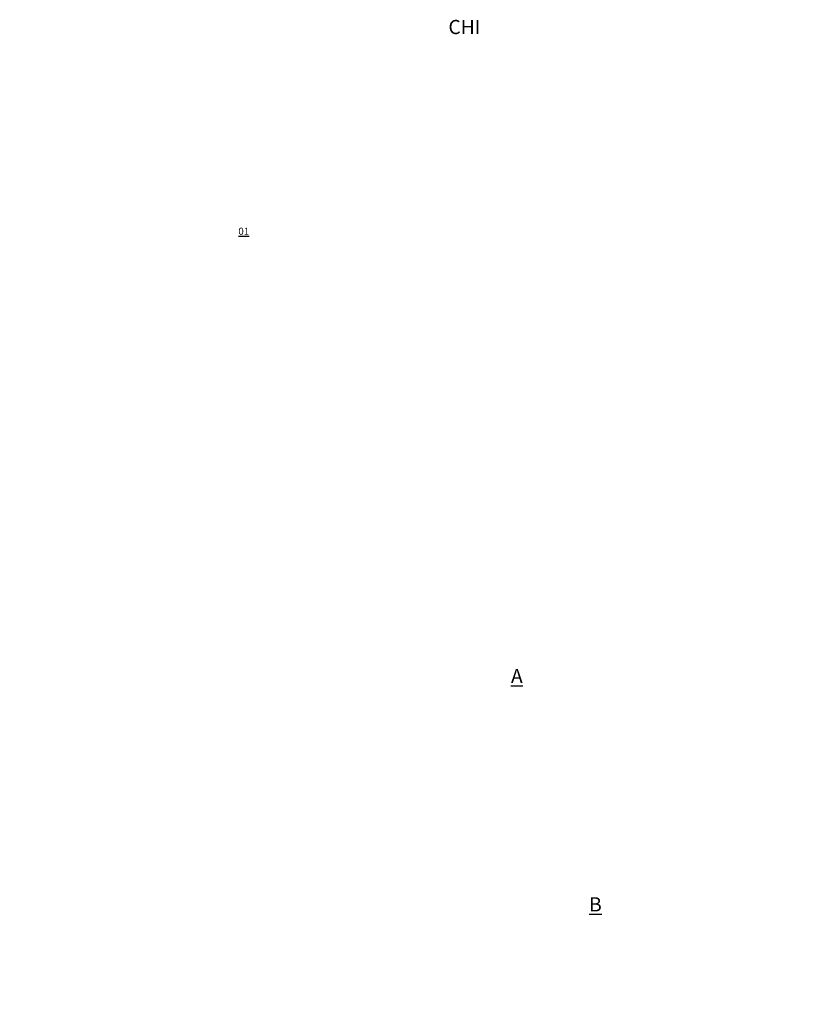
# Model space of a CAD drawing. Units: millimetres. Extents: x 481 to 33820, y 21634 to 24704.
# Drawn here: x 9952 to 12213, y 21784 to 24567 of the extents above; entities that cross this region are included whole.
import ezdxf

# ---------------------------------------------------------------- set-up
doc = ezdxf.new("R2010")
doc.units = ezdxf.units.MM
doc.layers.add('KICHTHUOC', color=54, linetype='Continuous', lineweight=5)
doc.styles.get("Standard").update_dxf_attribs({"font": 'ARIAL_0.TTF'})

msp = doc.modelspace()

# ---------------------------------------------------------------- texts
at = {"attachment_point": 1}
for s, insert, char_height in [('\\pi140.45;{\\fVNI-Aptima|b0|i0|c0|p2;\\L01}', (7761.56, 23978.82, 265.07), 20), ('\\pi134.3;{\\fVNI-Aptima|b0|i0|c0|p2;\\LA}', (5969.31, 22731.81, 265.07), 40), ('\\pi139.82;{\\fVNI-Aptima|b0|i0|c0|p2;\\LB}', (5969.31, 22086.25, 265.07), 40)]:
    msp.add_mtext_dynamic_manual_height_columns(s, width=305.1602, gutter_width=12.5, heights=[0], dxfattribs=dict(at, insert=insert, char_height=char_height))
at = {"layer": 'KICHTHUOC', "attachment_point": 1}
for s, insert, char_height in [('\\pi140.73;{\\fVNI-Aptima|b0|i0|c0|p2;CHI TIEÁT  LAÉP RAÙP KHUNG BAO HEÄ CÖÛA LAÙ SAÙCH XOAY }', (5535.16, 24566.16), 40), ('\\pi168.89;{\\fVNI-Aptima|b0|i0|c0|p2;CHI TIEÁT  LAÉP RAÙP, BOÁ TRÍ THANH HEÄ LAÙ SAÙCH XOAY}', (7918.8, 24566.16), 40), ('\\pi813.52;{\\fVNI-Aptima|b0|i0|c0|p2;Laù xoay 3923}', (8781.37, 24255.15), 20), ('\\pi829.9;{\\fVNI-Aptima|b0|i0|c0|p2;Böôùm phaûi}', (7625.38, 24022.98), 20), ('\\pi797.13;{\\fVNI-Aptima|b0|i0|c0|p2;Böôùm phaûi}', (8760.48, 24031.01), 30), ('\\pi807.95;{\\fVNI-Aptima|b0|i0|c0|p2;Böôùm traùi}', (8752.72, 23958.04), 30), ('\\pi814.5;{\\fVNI-Aptima|b0|i0|c0|p2;Laù Saùch xoay \\P\\pi839.15;YH-3923}', (7611.6, 23876.17), 20), ('\\pi649.76;{\\fVNI-Aptima|b0|i0|c0|p2;Chi Tieát Laép Raùp \\L01}', (7750.85, 23669.69), 40), ('\\pi797.13;{\\fVNI-Aptima|b0|i0|c0|p2;Böôùm phaûi}', (8712.06, 23388.89), 30), ('\\pi830.45;{\\fVNI-Aptima|b0|i0|c0|p2;Böôùm Inox}', (7353.01, 23265.02), 20), ('\\pi774.02;{\\fVNI-Aptima|b0|i0|c0|p2;Laù Saùch xoay \\P\\pi811.01;YH-3923}', (7045.47, 23093.67), 30), ('\\pi854.01;{\\fVNI-Aptima|b0|i0|c0|p2;Khoùa Vaën}', (5830.75, 22871.06), 14), ('\\pi621.02;{\\fVNI-Aptima|b0|i0|c0|p2;CHI TIEÁT  LAÉP RAÙP \\LC}', (6006.12, 22611.36), 40), ('\\pi620.39;{\\fVNI-Aptima|b0|i0|c0|p2;CHI TIEÁT  LAÉP RAÙP \\LA }', (5059.04, 22572.48), 40), ('\\pi762.82;{\\fVNI-Aptima|b0|i0|c0|p2;VÍT LIEÂN KEÁT}', (8744.8, 22584.61), 30), ('\\pi797.13;{\\fVNI-Aptima|b0|i0|c0|p2;Böôùm phaûi}', (7062.03, 22538.69), 30), ('\\pi762.82;{\\fVNI-Aptima|b0|i0|c0|p2;VÍT LIEÂN KEÁT}', (7036.66, 21956.07), 30), ('\\pi618.32;{\\fVNI-Aptima|b0|i0|c0|p2;CHI TIEÁT  LAÉP RAÙP \\LD}', (6006.12, 21947.71), 40), ('\\pi623.61;{\\fVNI-Aptima|b0|i0|c0|p2;CHI TIEÁT  LAÉP RAÙP \\LB}', (5059.04, 21919.65), 40), ('\\pi556.71;{\\fVNI-Aptima|b0|i0|c0|p2;Sô Laép Raùp & Boá Trí Thanh}', (7965.99, 21903), 40)]:
    msp.add_mtext_dynamic_manual_height_columns(s, width=1790.8923, gutter_width=12.5, heights=[0], dxfattribs=dict(at, insert=insert, char_height=char_height))

doc.saveas('drawing.dxf')
